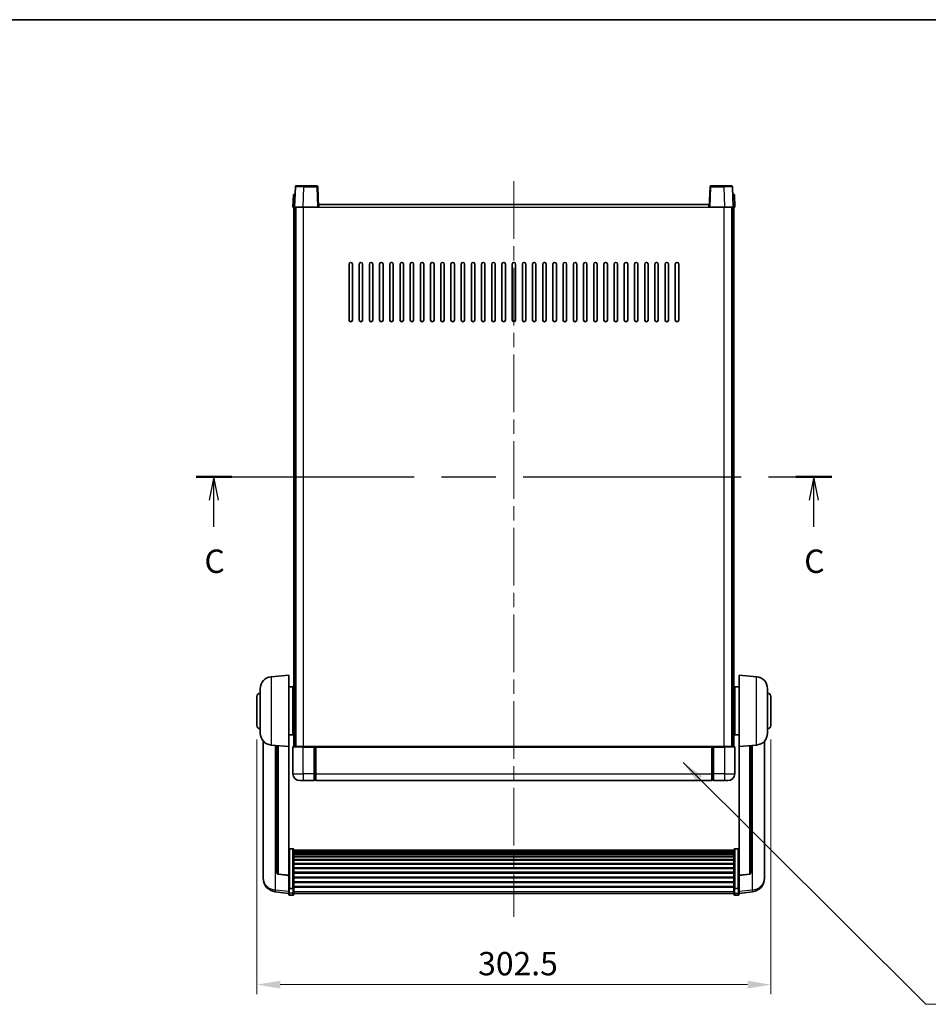
# Model space of a CAD drawing. Units: millimetres. Extents: x 0 to 10822, y 0 to 1686.
# Drawn here: x 2904 to 3438, y 966 to 1546 of the extents above; entities that cross this region are included whole.
import ezdxf

# ---------------------------------------------------------------- set-up
doc = ezdxf.new("R2010")
doc.units = ezdxf.units.MM
doc.header["$LTSCALE"] = 6
doc.linetypes.add('CHAIN', pattern=[0.3543, 0.2362, -0.0295, 0.0591, -0.0295])
doc.layers.get('Defpoints').update_dxf_attribs({"lineweight": 25})
for name, color, linetype, lineweight in [('Border (ISO)', 7, 'Continuous', 35), ('Centerline (ISO)', 131, 'Continuous', 18), ('Dimension (ISO)', 7, 'Continuous', 18), ('Section Line (ISO)', 7, 'CHAIN', 25), ('Symbol (ISO)', 7, 'Continuous', 18), ('Visible (ISO)', 7, 'Continuous', 35), ('Visible Narrow (ISO)', 7, 'Continuous', 25)]:
    doc.layers.add(name, color=color, linetype=linetype, lineweight=lineweight)
doc.styles.add('Note Text (TK)', font='txt')
doc.dimstyles.new('Default - Method 1b (TK)', dxfattribs={"dimscale": 6, "dimtxt": 2.5, "dimasz": 2.5, "dimexe": 1, "dimexo": 1.5, "dimgap": 1, "dimtad": 1, "dimtoh": 1, "dimrnd": 1e-08, "dimdsep": 46, "dimtxsty": 'Note Text (TK)', "dimcen": 0.09, "dimdle": 5, "dimclrd": 100, "dimclre": 100, "dimclrt": 7, "dimadec": 1, "dimazin": 1, "dimtfac": 1, "dimtmove": 0, "dimatfit": 3, "dimfxl": 0, "dimtolj": 1, "dimlwd": -1, "dimlwe": -1, "dimarcsym": 0})
doc.dimstyles.new('Default - Method 1b (TK)$7', dxfattribs={"dimscale": 6, "dimtxt": 2.5, "dimasz": 2.5, "dimexe": 1, "dimexo": 1.5, "dimgap": 1, "dimtad": 1, "dimtoh": 1, "dimrnd": 1e-08, "dimdsep": 46, "dimtxsty": 'Note Text (TK)', "dimcen": 0.09, "dimdle": 5, "dimclrd": 100, "dimclre": 100, "dimclrt": 7, "dimadec": 1, "dimazin": 1, "dimtfac": 1, "dimtmove": 0, "dimatfit": 3, "dimfxl": 0, "dimtolj": 1, "dimlwd": -1, "dimlwe": -1, "dimarcsym": 0})

# ---------------------------------------------------------------- blocks, each defined once
blk = doc.blocks.new('図面枠 tk図枠')
at = {"layer": 'Border (ISO)'}
blk.add_line((14.5, 289), (405.5, 289), dxfattribs=at)
blk = doc.blocks.new('2dTransSection2')
at = {"layer": 'Section Line (ISO)', "linetype": 'CHAIN', "ltscale": 16.465563}
blk.add_line((132.95, 240.08), (200.96, 240.08), dxfattribs=at)
at = {"layer": 'Section Line (ISO)', "linetype": 'Continuous', "lineweight": 50}
for p, q in [((132.95, 240.08), (136.79, 240.08)), ((197.13, 240.08), (200.96, 240.08))]:
    blk.add_line(p, q, dxfattribs=at)
at = {"layer": 'Section Line (ISO)', "linetype": 'Continuous'}
for p, q in [((134.87, 240.08), (134.37, 237.58)), ((134.87, 237.58), (134.87, 240.08)), ((135.37, 237.58), (134.87, 240.08)), ((199.04, 240.08), (198.54, 237.58)), ((199.04, 237.58), (199.04, 240.08)), ((199.54, 237.58), (199.04, 240.08)), ((134.87, 234.73), (134.87, 237.58)), ((199.04, 234.73), (199.04, 237.58))]:
    blk.add_line(p, q, dxfattribs=at)
at = {"layer": 'Section Line (ISO)', "char_height": 2.5, "attachment_point": 7, "style": 'Note Text (TK)'}
for insert in [(133.85, 229.02), (198.02, 229.02)]:
    blk.add_mtext('C', dxfattribs=dict(at, insert=insert))
blk = doc.blocks.new('*D61')
at = {"layer": 'Defpoints', "color": 0, "transparency": 16777216}
for p in [(3043.26, 1130.2), (3345.76, 1130.2), (3345.76, 977.59)]:
    blk.add_point(p, dxfattribs=at)
at = {"layer": 'Dimension (ISO)', "color": 100, "transparency": 16777216}
for p, q in [((3043.26, 1121.95), (3043.26, 972.09)), ((3345.76, 1121.95), (3345.76, 972.09)), ((3057.01, 977.59), (3332.01, 977.59))]:
    blk.add_line(p, q, dxfattribs=at)
for points in [[(3057.01, 979.88), (3057.01, 975.3), (3043.26, 977.59)], [(3332.01, 979.88), (3332.01, 975.3), (3345.76, 977.59)]]:
    blk.add_solid(points, dxfattribs=at)
at = {"layer": 'Dimension (ISO)', "color": 7, "transparency": 16777216, "insert": (3173.5, 989.96), "char_height": 13.75, "attachment_point": 4, "style": 'Note Text (TK)'}
blk.add_mtext('\\A1;302.5', dxfattribs=at)

msp = doc.modelspace()

# ---------------------------------------------------------------- linework, layer by layer
at = {"layer": 'Centerline (ISO)', "linetype": 'CHAIN', "ltscale": 23.990969}
msp.add_line((3194.5129, 1450.4456), (3194.5129, 1017.5484), dxfattribs=at)
at = {"layer": 'Visible (ISO)'}
for p, q in [((3065.9326, 1447.213), (3065.5129, 1435.1956)), ((3066.4323, 1447.6956), (3070.9296, 1447.6956)), ((3078.5936, 1447.6956), (3070.9296, 1447.6956)), ((3079.5129, 1435.1956), (3079.0933, 1447.213)), ((3309.9326, 1447.213), (3309.5129, 1435.1956)), ((3318.0963, 1447.6956), (3310.4323, 1447.6956)), ((3318.0963, 1447.6956), (3322.5936, 1447.6956)), ((3323.5129, 1435.1956), (3323.0933, 1447.213)), ((3064.7748, 1442.6956), (3064.5129, 1435.1956)), ((3064.7748, 1442.6956), (3065.7742, 1442.6956)), ((3065.7748, 1442.6956), (3065.7742, 1442.6956)), ((3323.2516, 1442.6956), (3323.251, 1442.6956)), ((3323.2516, 1442.6956), (3324.251, 1442.6956)), ((3324.5129, 1435.1956), (3324.251, 1442.6956)), ((3065.5123, 1435.1956), (3064.5129, 1435.1956)), ((3065.0129, 1117.6956), (3065.0129, 1435.1956)), ((3065.5129, 1435.1956), (3065.5123, 1435.1956)), ((3070.5099, 1435.1956), (3065.5129, 1435.1956)), ((3066.0129, 1117.6956), (3066.0129, 1435.1956)), ((3066.2629, 1117.6956), (3066.2629, 1435.1956)), ((3079.0132, 1435.1956), (3070.5099, 1435.1956)), ((3079.5129, 1435.1956), (3079.0132, 1435.1956)), ((3079.5129, 1435.1956), (3079.7629, 1435.1956)), ((3079.7629, 1435.1956), (3079.7629, 1436.6956)), ((3079.7629, 1436.6956), (3309.2629, 1436.6956)), ((3309.2629, 1436.6956), (3309.2629, 1435.1956)), ((3309.2629, 1435.1956), (3309.5129, 1435.1956)), ((3310.0126, 1435.1956), (3309.5129, 1435.1956)), ((3318.516, 1435.1956), (3310.0126, 1435.1956)), ((3323.5129, 1435.1956), (3318.516, 1435.1956)), ((3322.7629, 1117.6956), (3322.7629, 1435.1956)), ((3323.0129, 1117.6956), (3323.0129, 1435.1956)), ((3323.5136, 1435.1956), (3323.5129, 1435.1956)), ((3324.5129, 1435.1956), (3323.5136, 1435.1956)), ((3324.0129, 1117.6956), (3324.0129, 1435.1956)), ((3097.5129, 1368.6956), (3097.5129, 1401.6956)), ((3099.5129, 1401.6956), (3099.5129, 1368.6956)), ((3103.5129, 1368.6956), (3103.5129, 1401.6956)), ((3105.5129, 1401.6956), (3105.5129, 1368.6956)), ((3109.5129, 1368.6956), (3109.5129, 1401.6956)), ((3111.5129, 1401.6956), (3111.5129, 1368.6956)), ((3115.5129, 1368.6956), (3115.5129, 1401.6956)), ((3117.5129, 1401.6956), (3117.5129, 1368.6956)), ((3121.5129, 1368.6956), (3121.5129, 1401.6956)), ((3123.5129, 1401.6956), (3123.5129, 1368.6956)), ((3127.5129, 1368.6956), (3127.5129, 1401.6956)), ((3129.5129, 1401.6956), (3129.5129, 1368.6956)), ((3133.5129, 1368.6956), (3133.5129, 1401.6956)), ((3135.5129, 1401.6956), (3135.5129, 1368.6956)), ((3139.5129, 1368.6956), (3139.5129, 1401.6956)), ((3141.5129, 1401.6956), (3141.5129, 1368.6956)), ((3145.5129, 1368.6956), (3145.5129, 1401.6956)), ((3147.5129, 1401.6956), (3147.5129, 1368.6956)), ((3151.5129, 1368.6956), (3151.5129, 1401.6956)), ((3153.5129, 1401.6956), (3153.5129, 1368.6956)), ((3157.5129, 1368.6956), (3157.5129, 1401.6956)), ((3159.5129, 1401.6956), (3159.5129, 1368.6956)), ((3163.5129, 1368.6956), (3163.5129, 1401.6956)), ((3165.5129, 1401.6956), (3165.5129, 1368.6956)), ((3169.5129, 1368.6956), (3169.5129, 1401.6956)), ((3171.5129, 1401.6956), (3171.5129, 1368.6956)), ((3175.5129, 1368.6956), (3175.5129, 1401.6956)), ((3177.5129, 1401.6956), (3177.5129, 1368.6956)), ((3181.5129, 1368.6956), (3181.5129, 1401.6956)), ((3183.5129, 1401.6956), (3183.5129, 1368.6956)), ((3187.5129, 1368.6956), (3187.5129, 1401.6956)), ((3189.5129, 1401.6956), (3189.5129, 1368.6956)), ((3193.5129, 1368.6956), (3193.5129, 1401.6956)), ((3195.5129, 1401.6956), (3195.5129, 1368.6956)), ((3199.5129, 1368.6956), (3199.5129, 1401.6956)), ((3201.5129, 1401.6956), (3201.5129, 1368.6956)), ((3205.5129, 1368.6956), (3205.5129, 1401.6956)), ((3207.5129, 1401.6956), (3207.5129, 1368.6956)), ((3211.5129, 1368.6956), (3211.5129, 1401.6956)), ((3213.5129, 1401.6956), (3213.5129, 1368.6956)), ((3217.5129, 1368.6956), (3217.5129, 1401.6956)), ((3219.5129, 1401.6956), (3219.5129, 1368.6956)), ((3223.5129, 1368.6956), (3223.5129, 1401.6956)), ((3225.5129, 1401.6956), (3225.5129, 1368.6956)), ((3229.5129, 1368.6956), (3229.5129, 1401.6956)), ((3231.5129, 1401.6956), (3231.5129, 1368.6956)), ((3235.5129, 1368.6956), (3235.5129, 1401.6956)), ((3237.5129, 1401.6956), (3237.5129, 1368.6956)), ((3241.5129, 1368.6956), (3241.5129, 1401.6956)), ((3243.5129, 1401.6956), (3243.5129, 1368.6956)), ((3247.5129, 1368.6956), (3247.5129, 1401.6956)), ((3249.5129, 1401.6956), (3249.5129, 1368.6956)), ((3253.5129, 1368.6956), (3253.5129, 1401.6956)), ((3255.5129, 1401.6956), (3255.5129, 1368.6956)), ((3259.5129, 1368.6956), (3259.5129, 1401.6956)), ((3261.5129, 1401.6956), (3261.5129, 1368.6956)), ((3265.5129, 1368.6956), (3265.5129, 1401.6956)), ((3267.5129, 1401.6956), (3267.5129, 1368.6956)), ((3271.5129, 1368.6956), (3271.5129, 1401.6956)), ((3273.5129, 1401.6956), (3273.5129, 1368.6956)), ((3277.5129, 1368.6956), (3277.5129, 1401.6956)), ((3279.5129, 1401.6956), (3279.5129, 1368.6956)), ((3283.5129, 1368.6956), (3283.5129, 1401.6956)), ((3285.5129, 1401.6956), (3285.5129, 1368.6956)), ((3289.5129, 1368.6956), (3289.5129, 1401.6956)), ((3291.5129, 1401.6956), (3291.5129, 1368.6956)), ((3051.6529, 1158.7892), (3062.0129, 1159.6956)), ((3062.0129, 1159.6956), (3062.0129, 1117.6956)), ((3327.0129, 1117.6956), (3327.0129, 1159.6956)), ((3337.373, 1158.7892), (3327.0129, 1159.6956)), ((3045.2629, 1125.5753), (3045.2629, 1151.8158)), ((3062.0129, 1152.8456), (3064.5129, 1152.8456)), ((3064.5129, 1124.5456), (3064.5129, 1152.8456)), ((3064.5129, 1151.1956), (3065.0129, 1151.1956)), ((3324.5129, 1151.1956), (3324.0129, 1151.1956)), ((3324.5129, 1152.8456), (3324.5129, 1124.5456)), ((3327.0129, 1152.8456), (3324.5129, 1152.8456)), ((3343.7629, 1151.8158), (3343.7629, 1125.5753)), ((3043.2629, 1130.1956), (3043.2629, 1147.1956)), ((3064.5129, 1146.1956), (3065.0129, 1146.1956)), ((3324.5129, 1146.1956), (3324.0129, 1146.1956)), ((3345.7629, 1147.1956), (3345.7629, 1130.1956)), ((3064.5129, 1131.1956), (3065.0129, 1131.1956)), ((3324.5129, 1131.1956), (3324.0129, 1131.1956)), ((3062.0129, 1124.5456), (3064.5129, 1124.5456)), ((3064.5129, 1126.1956), (3065.0129, 1126.1956)), ((3324.5129, 1126.1956), (3324.0129, 1126.1956)), ((3327.0129, 1124.5456), (3324.5129, 1124.5456)), ((3047.0129, 1120.9452), (3047.0129, 1042.9977)), ((3051.6529, 1118.6019), (3062.0129, 1117.6956)), ((3337.373, 1118.6019), (3327.0129, 1117.6956)), ((3342.0129, 1042.9977), (3342.0129, 1120.9452)), ((3055.0129, 1118.308), (3055.0129, 1043.5714)), ((3062.0129, 1041.9807), (3062.0129, 1117.6956)), ((3064.5129, 1117.4456), (3064.5129, 1101.6956)), ((3064.7629, 1117.6956), (3070.5129, 1117.6956)), ((3077.0129, 1117.6956), (3070.5129, 1117.6956)), ((3077.0129, 1117.6956), (3077.0129, 1117.4456)), ((3077.0129, 1117.6956), (3077.7629, 1117.6956)), ((3077.0129, 1101.6956), (3077.0129, 1117.4456)), ((3077.7629, 1117.6956), (3078.0129, 1117.6956)), ((3078.0129, 1117.6956), (3311.0129, 1117.6956)), ((3078.0129, 1117.3956), (3078.0129, 1117.6956)), ((3078.0129, 1117.3956), (3078.0129, 1101.6956)), ((3311.0129, 1117.6956), (3311.0129, 1117.3956)), ((3311.0129, 1117.6956), (3311.2629, 1117.6956)), ((3311.0129, 1101.6956), (3311.0129, 1117.3956)), ((3311.2629, 1117.6956), (3312.0129, 1117.6956)), ((3318.5129, 1117.6956), (3312.0129, 1117.6956)), ((3312.0129, 1117.4456), (3312.0129, 1117.6956)), ((3312.0129, 1117.4456), (3312.0129, 1101.6956)), ((3318.5129, 1117.6956), (3324.2629, 1117.6956)), ((3324.5129, 1101.6956), (3324.5129, 1117.4456)), ((3327.0129, 1117.6956), (3327.0129, 1041.9807)), ((3334.0129, 1043.5714), (3334.0129, 1118.308)), ((3077.0129, 1101.6956), (3077.0129, 1097.6956)), ((3078.0129, 1097.6956), (3078.0129, 1101.6956)), ((3311.0129, 1101.6956), (3311.0129, 1097.6956)), ((3312.0129, 1097.6956), (3312.0129, 1101.6956)), ((3070.5129, 1097.6956), (3068.5129, 1097.6956)), ((3070.5129, 1097.6956), (3077.0129, 1097.6956)), ((3077.7629, 1097.9956), (3077.0129, 1097.9956)), ((3078.0129, 1097.6956), (3311.0129, 1097.6956)), ((3311.2629, 1097.9956), (3312.0129, 1097.9956)), ((3312.0129, 1097.6956), (3318.5129, 1097.6956)), ((3320.5129, 1097.6956), (3318.5129, 1097.6956)), ((3064.5129, 1057.5593), (3062.5129, 1057.5593)), ((3065.0129, 1057.0407), (3065.0129, 1034.5241)), ((3065.0129, 1056.6922), (3324.0129, 1056.6922)), ((3065.0129, 1056.4206), (3324.0129, 1056.4206)), ((3065.0129, 1055.9694), (3324.0129, 1055.9694)), ((3065.0129, 1055.6592), (3324.0129, 1055.6592)), ((3065.0129, 1054.7893), (3324.0129, 1054.7893)), ((3324.0129, 1034.5241), (3324.0129, 1057.0407)), ((3324.5129, 1057.5593), (3326.5129, 1057.5593)), ((3065.0129, 1054.4429), (3324.0129, 1054.4429)), ((3065.0129, 1053.1876), (3324.0129, 1053.1876)), ((3065.0129, 1052.8085), (3324.0129, 1052.8085)), ((3065.0129, 1051.213), (3324.0129, 1051.213)), ((3065.0129, 1050.8058), (3324.0129, 1050.8058)), ((3065.0129, 1048.9256), (3324.0129, 1048.9256)), ((3065.0129, 1048.4956), (3324.0129, 1048.4956)), ((3065.0129, 1046.3947), (3324.0129, 1046.3947)), ((3065.0129, 1045.948), (3324.0129, 1045.948)), ((3065.0129, 1043.6974), (3324.0129, 1043.6974)), ((3065.0129, 1043.2406), (3324.0129, 1043.2406)), ((3047.0129, 1041.2128), (3047.0129, 1041.9713)), ((3047.0129, 1041.2128), (3047.0129, 1040.1768)), ((3062.0129, 1041.8546), (3055.8955, 1042.5783)), ((3062.0129, 1041.9807), (3062.0129, 1041.8546)), ((3062.0129, 1041.8546), (3062.0129, 1035.2607)), ((3065.0129, 1040.9156), (3324.0129, 1040.9156)), ((3065.0129, 1040.4556), (3324.0129, 1040.4556)), ((3065.0129, 1038.1305), (3324.0129, 1038.1305)), ((3065.0129, 1037.6737), (3324.0129, 1037.6737)), ((3327.0129, 1041.8546), (3333.1304, 1042.5783)), ((3327.0129, 1041.8546), (3327.0129, 1041.9807)), ((3327.0129, 1035.2607), (3327.0129, 1041.8546)), ((3342.0129, 1041.9713), (3342.0129, 1041.2128)), ((3342.0129, 1040.1768), (3342.0129, 1041.2128)), ((3062.0129, 1031.2833), (3054.0636, 1032.2333)), ((3062.0129, 1034.5241), (3062.0129, 1035.2607)), ((3062.0129, 1034.5241), (3062.0129, 1031.9372)), ((3062.0129, 1030.7984), (3062.0129, 1031.9372)), ((3064.5129, 1034.1766), (3062.5129, 1034.1766)), ((3065.0129, 1035.4231), (3324.0129, 1035.4231)), ((3065.0129, 1034.9937), (3324.0129, 1034.9937)), ((3065.0129, 1031.9372), (3065.0129, 1034.5241)), ((3065.0129, 1031.9372), (3065.0129, 1030.7984)), ((3324.0129, 1034.5241), (3324.0129, 1031.9372)), ((3324.0129, 1030.7984), (3324.0129, 1031.9372)), ((3324.5129, 1034.1766), (3326.5129, 1034.1766)), ((3327.0129, 1035.2607), (3327.0129, 1034.5241)), ((3327.0129, 1031.9372), (3327.0129, 1034.5241)), ((3327.0129, 1031.2833), (3334.9623, 1032.2333)), ((3327.0129, 1031.9372), (3327.0129, 1030.7984)), ((3064.5129, 1030.2984), (3062.5129, 1030.2984)), ((3065.0129, 1031.2984), (3324.0129, 1031.2984)), ((3324.5129, 1030.2984), (3326.5129, 1030.2984))]:
    msp.add_line(p, q, dxfattribs=at)
for centre, radius, start, end in [((3066.4323, 1447.1956), 0.5, 90, 178), ((3078.5936, 1447.1956), 0.5, 2, 90), ((3310.4323, 1447.1956), 0.5, 90, 178), ((3322.5936, 1447.1956), 0.5, 2, 90), ((3098.5129, 1401.6956), 1, 0.0000009, 180), ((3104.5129, 1401.6956), 1, 0.0000009, 180), ((3110.5129, 1401.6956), 1, 0.0000009, 180), ((3116.5129, 1401.6956), 1, 0.0000009, 180), ((3122.5129, 1401.6956), 1, 0.0000009, 180), ((3128.5129, 1401.6956), 1, 0.0000009, 180), ((3134.5129, 1401.6956), 1, 0.0000009, 180), ((3140.5129, 1401.6956), 1, 0.0000009, 180), ((3146.5129, 1401.6956), 1, 0.0000009, 180), ((3152.5129, 1401.6956), 1, 0.0000009, 180), ((3158.5129, 1401.6956), 1, 0.0000009, 179.9999991), ((3164.5129, 1401.6956), 1, 0.0000009, 179.9999991), ((3170.5129, 1401.6956), 1, 0.0000009, 179.9999991), ((3176.5129, 1401.6956), 1, 0.0000009, 179.9999991), ((3182.5129, 1401.6956), 1, 0.0000009, 179.9999991), ((3188.5129, 1401.6956), 1, 0, 179.9999991), ((3194.5129, 1401.6956), 1, 0, 179.9999991), ((3200.5129, 1401.6956), 1, 0.0000009, 179.9999991), ((3206.5129, 1401.6956), 1, 0.0000009, 179.9999991), ((3212.5129, 1401.6956), 1, 0.0000009, 179.9999991), ((3218.5129, 1401.6956), 1, 0.0000009, 179.9999991), ((3224.5129, 1401.6956), 1, 0.0000009, 179.9999991), ((3230.5129, 1401.6956), 1, 0.0000009, 179.9999991), ((3236.5129, 1401.6956), 1, 0.0000009, 179.9999991), ((3242.5129, 1401.6956), 1, 0.0000009, 179.9999991), ((3248.5129, 1401.6956), 1, 0.0000009, 179.9999991), ((3254.5129, 1401.6956), 1, 0.0000009, 179.9999991), ((3260.5129, 1401.6956), 1, 0.0000009, 179.9999991), ((3266.5129, 1401.6956), 1, 0.0000009, 179.9999991), ((3272.5129, 1401.6956), 1, 0.0000009, 179.9999991), ((3278.5129, 1401.6956), 1, 0.0000009, 179.9999991), ((3284.5129, 1401.6956), 1, 0.0000009, 179.9999991), ((3290.5129, 1401.6956), 1, 0.0000009, 179.9999991), ((3098.5129, 1368.6956), 1, 180.0000009, 359.9999991), ((3104.5129, 1368.6956), 1, 180.0000009, 359.9999991), ((3110.5129, 1368.6956), 1, 180.0000009, 359.9999991), ((3116.5129, 1368.6956), 1, 180.0000009, 359.9999991), ((3122.5129, 1368.6956), 1, 180.0000009, 359.9999991), ((3128.5129, 1368.6956), 1, 180.0000009, 359.9999991), ((3134.5129, 1368.6956), 1, 180.0000009, 359.9999991), ((3140.5129, 1368.6956), 1, 180.0000009, 359.9999991), ((3146.5129, 1368.6956), 1, 180.0000009, 359.9999991), ((3152.5129, 1368.6956), 1, 180.0000009, 359.9999991), ((3158.5129, 1368.6956), 1, 180.0000009, 359.9999991), ((3164.5129, 1368.6956), 1, 180.0000009, 359.9999991), ((3170.5129, 1368.6956), 1, 180.0000009, 359.9999991), ((3176.5129, 1368.6956), 1, 180.0000009, 359.9999991), ((3182.5129, 1368.6956), 1, 180.0000009, 359.9999991), ((3188.5129, 1368.6956), 1, 180.0000009, 359.9999991), ((3194.5129, 1368.6956), 1, 180.0000009, 359.9999991), ((3200.5129, 1368.6956), 1, 180.0000009, 359.9999991), ((3206.5129, 1368.6956), 1, 180.0000009, 359.9999991), ((3212.5129, 1368.6956), 1, 180.0000009, 359.9999991), ((3218.5129, 1368.6956), 1, 180.0000009, 359.9999991), ((3224.5129, 1368.6956), 1, 180.0000009, 359.9999991), ((3230.5129, 1368.6956), 1, 180.0000009, 359.9999991), ((3236.5129, 1368.6956), 1, 180.0000009, 359.9999991), ((3242.5129, 1368.6956), 1, 180.0000009, 359.9999991), ((3248.5129, 1368.6956), 1, 180.0000009, 359.9999991), ((3254.5129, 1368.6956), 1, 180.0000009, 359.9999991), ((3260.5129, 1368.6956), 1, 180.0000009, 359.9999991), ((3266.5129, 1368.6956), 1, 180.0000009, 359.9999991), ((3272.5129, 1368.6956), 1, 180.0000009, 359.9999991), ((3278.5129, 1368.6956), 1, 180.0000009, 359.9999991), ((3284.5129, 1368.6956), 1, 180.0000009, 359.9999991), ((3290.5129, 1368.6956), 1, 180.0000009, 359.9999991), ((3052.2629, 1151.8158), 7, 95, 180), ((3336.7629, 1151.8158), 7, 0, 85), ((3045.2629, 1147.1956), 2, 90, 180), ((3343.7629, 1147.1956), 2, 0, 90), ((3045.2629, 1130.1956), 2, 180, 270), ((3343.7629, 1130.1956), 2, 270, 0), ((3052.2629, 1125.5753), 7, 180, 265), ((3336.7629, 1125.5753), 7, 275, 0), ((3064.7629, 1117.4456), 0.25, 90, 180), ((3324.2629, 1117.4456), 0.25, 0, 90), ((3068.5129, 1101.6956), 4, 180, 270), ((3320.5129, 1101.6956), 4, 270, 0), ((3077.7629, 1098.2456), 0.25, 270, 0), ((3311.2629, 1098.2456), 0.25, 180, 270), ((3056.0129, 1043.5714), 1, 180, 263.2530935), ((3333.0129, 1043.5714), 1, 276.7469065, 0), ((3055.0129, 1040.1768), 8, 180, 263.1848065), ((3334.0129, 1040.1768), 8, 276.8151935, 0), ((3062.5129, 1030.7984), 0.5, 180, 270), ((3064.5129, 1030.7984), 0.5, 270, 0), ((3324.5129, 1030.7984), 0.5, 180, 270), ((3326.5129, 1030.7984), 0.5, 270, 0)]:
    msp.add_arc(centre, radius, start, end, dxfattribs=at)
for points, knots in [([(3062.0129, 1057.0407), (3062.0129, 1057.0418), (3062.0129, 1057.0429), (3062.0132, 1057.0815), (3062.0173, 1057.1189), (3062.0333, 1057.1921), (3062.0451, 1057.2277), (3062.0879, 1057.3221), (3062.1265, 1057.3769), (3062.2204, 1057.4663), (3062.2739, 1057.501), (3062.39, 1057.5475), (3062.4511, 1057.5593), (3062.5129, 1057.5593)], [-0.0809227639, -0.0809227639, -0.0809227639, -0.0809227639, -0.0805886357, -0.0805886357, -0.0691479127, -0.0691479127, -0.0577655589, -0.0577655589, -0.0376220805, -0.0376220805, -0.0185556094, -0.0185556094, 0, 0, 0, 0]), ([(3064.5129, 1057.5593), (3064.5748, 1057.5593), (3064.6359, 1057.5475), (3064.752, 1057.501), (3064.8055, 1057.4663), (3064.8994, 1057.3769), (3064.938, 1057.3221), (3064.9808, 1057.2277), (3064.9926, 1057.1921), (3065.0086, 1057.1189), (3065.0127, 1057.0815), (3065.0129, 1057.0429), (3065.0129, 1057.0418), (3065.0129, 1057.0407)], [-0.0807455701, -0.0807455701, -0.0807455701, -0.0807455701, -0.0621538264, -0.0621538264, -0.0430502261, -0.0430502261, -0.0228675214, -0.0228675214, -0.011463002, -0.011463002, 0, 0, 0.0003347789, 0.0003347789, 0.0003347789, 0.0003347789]), ([(3324.0129, 1057.0407), (3324.0129, 1057.0418), (3324.0129, 1057.0429), (3324.0132, 1057.0815), (3324.0173, 1057.1189), (3324.0333, 1057.1921), (3324.0451, 1057.2277), (3324.0879, 1057.3221), (3324.1265, 1057.3769), (3324.2204, 1057.4663), (3324.2739, 1057.501), (3324.39, 1057.5475), (3324.4511, 1057.5593), (3324.5129, 1057.5593)], [-0.0809227639, -0.0809227639, -0.0809227639, -0.0809227639, -0.0805886357, -0.0805886357, -0.0691479127, -0.0691479127, -0.0577655589, -0.0577655589, -0.0376220805, -0.0376220805, -0.0185556094, -0.0185556094, 0, 0, 0, 0]), ([(3327.0129, 1057.0407), (3327.0129, 1057.0418), (3327.0129, 1057.0429), (3327.0127, 1057.0815), (3327.0086, 1057.1189), (3326.9926, 1057.1921), (3326.9808, 1057.2277), (3326.938, 1057.3221), (3326.8994, 1057.3769), (3326.8055, 1057.4663), (3326.752, 1057.501), (3326.6359, 1057.5475), (3326.5748, 1057.5593), (3326.5129, 1057.5593)], [-0.0003347789, -0.0003347789, -0.0003347789, -0.0003347789, 0, 0, 0.011463002, 0.011463002, 0.0228675214, 0.0228675214, 0.0430502261, 0.0430502261, 0.0621538264, 0.0621538264, 0.0807455701, 0.0807455701, 0.0807455701, 0.0807455701]), ([(3047.0129, 1042.9977), (3047.0129, 1042.9207), (3047.0132, 1042.8454), (3047.0163, 1042.36), (3047.0226, 1042.0135), (3047.0226, 1041.5164), (3047.0163, 1041.3304), (3047.0132, 1041.2329), (3047.0129, 1041.2213), (3047.0129, 1041.2128)], [4.535339596, 4.535339596, 4.535339596, 4.535339596, 4.561894963, 4.561894963, 4.711051305, 4.711051305, 4.860207647, 4.860207647, 4.886763014, 4.886763014, 4.886763014, 4.886763014]), ([(3047.0129, 1041.9713), (3047.0129, 1042.0255), (3047.0132, 1042.0824), (3047.0144, 1042.2355), (3047.0155, 1042.3357), (3047.0166, 1042.4408)], [4.5353395957, 4.5353395957, 4.5353395957, 4.5353395957, 4.5618949629, 4.5618949629, 4.6038245845, 4.6038245845, 4.6038245845, 4.6038245845]), ([(3342.0129, 1041.2128), (3342.0129, 1041.2213), (3342.0127, 1041.2329), (3342.0096, 1041.3304), (3342.0033, 1041.5164), (3342.0033, 1042.0135), (3342.0096, 1042.36), (3342.0127, 1042.8454), (3342.0129, 1042.9207), (3342.0129, 1042.9977)], [4.535339596, 4.535339596, 4.535339596, 4.535339596, 4.561894963, 4.561894963, 4.711051305, 4.711051305, 4.860207647, 4.860207647, 4.886763014, 4.886763014, 4.886763014, 4.886763014]), ([(3342.0093, 1042.4408), (3342.0104, 1042.3357), (3342.0114, 1042.2355), (3342.0127, 1042.0824), (3342.0129, 1042.0255), (3342.0129, 1041.9713)], [4.818278025, 4.818278025, 4.818278025, 4.818278025, 4.8602076466, 4.8602076466, 4.8867630138, 4.8867630138, 4.8867630138, 4.8867630138]), ([(3062.0129, 1034.5241), (3062.0129, 1034.5233), (3062.0129, 1034.5226), (3062.0132, 1034.4968), (3062.0173, 1034.4718), (3062.0333, 1034.4229), (3062.0451, 1034.3991), (3062.0879, 1034.3359), (3062.1265, 1034.2991), (3062.2204, 1034.2392), (3062.2739, 1034.2159), (3062.39, 1034.1846), (3062.4511, 1034.1766), (3062.5129, 1034.1766)], [-0.0003347789, -0.0003347789, -0.0003347789, -0.0003347789, 0, 0, 0.011463002, 0.011463002, 0.0228675214, 0.0228675214, 0.0430502261, 0.0430502261, 0.0621538264, 0.0621538264, 0.0807455701, 0.0807455701, 0.0807455701, 0.0807455701]), ([(3065.0129, 1034.5241), (3065.0129, 1034.5233), (3065.0129, 1034.5226), (3065.0127, 1034.4968), (3065.0086, 1034.4718), (3064.9926, 1034.4229), (3064.9808, 1034.3991), (3064.938, 1034.3359), (3064.8994, 1034.2991), (3064.8055, 1034.2392), (3064.752, 1034.2159), (3064.6359, 1034.1846), (3064.5748, 1034.1766), (3064.5129, 1034.1766)], [-0.0809227639, -0.0809227639, -0.0809227639, -0.0809227639, -0.0805886357, -0.0805886357, -0.0691479127, -0.0691479127, -0.0577655589, -0.0577655589, -0.0376220805, -0.0376220805, -0.0185556094, -0.0185556094, 0, 0, 0, 0]), ([(3324.5129, 1034.1766), (3324.4511, 1034.1766), (3324.39, 1034.1846), (3324.2739, 1034.2159), (3324.2204, 1034.2392), (3324.1265, 1034.2991), (3324.0879, 1034.3359), (3324.0451, 1034.3991), (3324.0333, 1034.4229), (3324.0173, 1034.4718), (3324.0132, 1034.4968), (3324.0129, 1034.5226), (3324.0129, 1034.5233), (3324.0129, 1034.5241)], [-0.0807455701, -0.0807455701, -0.0807455701, -0.0807455701, -0.0621538264, -0.0621538264, -0.0430502261, -0.0430502261, -0.0228675214, -0.0228675214, -0.011463002, -0.011463002, 0, 0, 0.0003347789, 0.0003347789, 0.0003347789, 0.0003347789]), ([(3327.0129, 1034.5241), (3327.0129, 1034.5233), (3327.0129, 1034.5226), (3327.0127, 1034.4968), (3327.0086, 1034.4718), (3326.9926, 1034.4229), (3326.9808, 1034.3991), (3326.938, 1034.3359), (3326.8994, 1034.2991), (3326.8055, 1034.2392), (3326.752, 1034.2159), (3326.6359, 1034.1846), (3326.5748, 1034.1766), (3326.5129, 1034.1766)], [-0.0809227639, -0.0809227639, -0.0809227639, -0.0809227639, -0.0805886357, -0.0805886357, -0.0691479127, -0.0691479127, -0.0577655589, -0.0577655589, -0.0376220805, -0.0376220805, -0.0185556094, -0.0185556094, 0, 0, 0, 0])]:
    msp.add_open_spline(points, degree=3, knots=knots, dxfattribs=at)
at = {"layer": 'Visible Narrow (ISO)'}
for p, q in [((3070.5099, 1435.1956), (3070.9296, 1447.213)), ((3070.9296, 1447.213), (3070.9296, 1447.6956)), ((3070.9296, 1447.213), (3078.5936, 1447.213)), ((3078.5936, 1447.6956), (3078.5936, 1447.213)), ((3078.5936, 1447.213), (3079.0132, 1435.1956)), ((3310.0126, 1435.1956), (3310.4323, 1447.213)), ((3310.4323, 1447.213), (3310.4323, 1447.6956)), ((3310.4323, 1447.213), (3318.0963, 1447.213)), ((3318.0963, 1447.213), (3318.0963, 1447.6956)), ((3318.0963, 1447.213), (3318.516, 1435.1956)), ((3065.5123, 1435.1956), (3065.7742, 1442.6956)), ((3323.2516, 1442.6956), (3323.5136, 1435.1956)), ((3070.7629, 1117.6956), (3070.7629, 1435.1956)), ((3079.7629, 1435.1956), (3309.2629, 1435.1956)), ((3318.2629, 1117.6956), (3318.2629, 1435.1956)), ((3051.6529, 1158.7892), (3051.6529, 1118.6019)), ((3337.373, 1118.6019), (3337.373, 1158.7892)), ((3054.3157, 1033.2749), (3054.3157, 1118.369)), ((3055.9258, 1042.7008), (3055.9258, 1118.2281)), ((3070.5129, 1117.4456), (3064.5129, 1117.4456)), ((3070.5129, 1117.4456), (3070.5129, 1117.6956)), ((3070.5129, 1117.4456), (3077.0129, 1117.4456)), ((3070.5129, 1101.6956), (3070.5129, 1117.4456)), ((3077.7629, 1117.6956), (3077.7629, 1101.6956)), ((3078.0129, 1117.3956), (3311.0129, 1117.3956)), ((3311.2629, 1101.6956), (3311.2629, 1117.6956)), ((3312.0129, 1117.4456), (3318.5129, 1117.4456)), ((3318.5129, 1117.4456), (3318.5129, 1117.6956)), ((3324.5129, 1117.4456), (3318.5129, 1117.4456)), ((3318.5129, 1117.4456), (3318.5129, 1101.6956)), ((3333.1001, 1118.2281), (3333.1001, 1042.7008)), ((3334.7102, 1118.369), (3334.7102, 1033.2749)), ((3064.5129, 1101.6956), (3070.5129, 1101.6956)), ((3070.5129, 1101.6956), (3070.5129, 1097.6956)), ((3077.0129, 1101.6956), (3070.5129, 1101.6956)), ((3077.7629, 1101.6956), (3077.0129, 1101.6956)), ((3078.0129, 1101.6956), (3077.7629, 1101.6956)), ((3077.7629, 1097.9956), (3077.7629, 1101.6956)), ((3078.0129, 1101.6956), (3311.0129, 1101.6956)), ((3311.0129, 1101.6956), (3311.2629, 1101.6956)), ((3311.2629, 1101.6956), (3311.2629, 1097.9956)), ((3311.2629, 1101.6956), (3312.0129, 1101.6956)), ((3318.5129, 1101.6956), (3312.0129, 1101.6956)), ((3318.5129, 1101.6956), (3324.5129, 1101.6956)), ((3318.5129, 1101.6956), (3318.5129, 1097.6956)), ((3062.5129, 1057.5593), (3062.5129, 1034.1766)), ((3064.5129, 1034.1766), (3064.5129, 1057.5593)), ((3324.5129, 1057.5593), (3324.5129, 1034.1766)), ((3326.5129, 1034.1766), (3326.5129, 1057.5593)), ((3062.0129, 1041.9807), (3055.9258, 1042.7008)), ((3333.1001, 1042.7008), (3327.0129, 1041.9807)), ((3062.0129, 1032.355), (3054.3157, 1033.2749)), ((3062.5129, 1031.5042), (3062.5129, 1034.1766)), ((3062.5129, 1031.5042), (3062.5129, 1030.2984)), ((3064.5129, 1031.5042), (3062.5129, 1031.5042)), ((3064.5129, 1034.1766), (3064.5129, 1031.5042)), ((3064.5129, 1030.2984), (3064.5129, 1031.5042)), ((3065.0129, 1032.3702), (3324.0129, 1032.3702)), ((3324.5129, 1031.5042), (3324.5129, 1034.1766)), ((3324.5129, 1031.5042), (3324.5129, 1030.2984)), ((3324.5129, 1031.5042), (3326.5129, 1031.5042)), ((3326.5129, 1034.1766), (3326.5129, 1031.5042)), ((3326.5129, 1030.2984), (3326.5129, 1031.5042)), ((3334.7102, 1033.2749), (3327.0129, 1032.355))]:
    msp.add_line(p, q, dxfattribs=at)
for centre, major_axis, ratio, start_param, end_param in [((3070.935, 1447.1956), (5.0024, -0.0174), 0.00348438, 1.5719048, 3.14148316), ((3078.5936, 1447.1956), (0.4997, 0.0174), 0.03487826, 0, 1.56957835), ((3310.4323, 1447.1956), (-0.4997, 0.0174), 0.03487826, 4.71360696, 6.28318531), ((3318.0908, 1447.1956), (5.0024, 0.0174), 0.00348438, 0.00010951, 1.56968786), ((3056.0129, 1043.5714), (-1, 0), 0.87395333, 0, 1.48352986), ((3333.0129, 1043.5714), (1, 0), 0.87395333, 4.79965544, 6.28318531), ((3055.0129, 1040.1768), (-8, 0), 0.8660254, 0, 1.48352986), ((3056.0129, 1043.5714), (-0.1175, -0.9931), 0.03247717, 0, 0.50569546), ((3333.0129, 1043.5714), (0.1175, -0.9931), 0.03247717, 5.77748985, 6.28318531), ((3334.0129, 1040.1768), (8, 0), 0.8660254, 4.79965544, 6.28318531), ((3055.0129, 1040.1768), (-0.9493, -7.9435), 0.03178074, 0, 0.52169351), ((3062.5129, 1031.9372), (-0.5, 0), 0.8660254, 0, 1.57079633), ((3064.5129, 1031.9372), (0.5, 0), 0.8660254, 4.71238898, 6.28318531), ((3324.5129, 1031.9372), (-0.5, 0), 0.8660254, 0, 1.57079633), ((3326.5129, 1031.9372), (0.5, 0), 0.8660254, 4.71238898, 6.28318531), ((3334.0129, 1040.1768), (0.9493, -7.9435), 0.03178074, 5.7614918, 6.28318531)]:
    msp.add_ellipse(centre, major_axis=major_axis, ratio=ratio, start_param=start_param, end_param=end_param, dxfattribs=at)

# ---------------------------------------------------------------- block references
at = {"xscale": 5.5, "yscale": 5.5, "zscale": 5.5}
msp.add_blockref('図面枠 tk図枠', (2276.25, -44), dxfattribs=at)
at = {"layer": 'Section Line (ISO)', "xscale": 5.5, "yscale": 5.5, "zscale": 5.5}
msp.add_blockref('2dTransSection2', (2276.25, -44), dxfattribs=at)

# ---------------------------------------------------------------- dimensions: what is measured, and where the dimension line sits
at = {"layer": 'Dimension (ISO)', "color": 100}
dim = msp.add_linear_dim(base=(3345.7629, 977.5885), p1=(3043.2629, 1130.1956), p2=(3345.7629, 1130.1956), angle=180, dimstyle='Default - Method 1b (TK)', override={"dimscale": 0, "dimtxt": 13.75, "dimasz": 13.75, "dimexe": 5.5, "dimexo": 8.25, "dimgap": 5.5, "dimtoh": 0, "dimdec": 2, "dimcen": 0.495, "dimtol": 0, "dimlim": 0, "dimtp": 0, "dimtm": 0, "dimtdec": 2, "dimtofl": 0, "dimatfit": 1}, dxfattribs=at)
dim.commit()
dim.dimension.update_dxf_attribs({"geometry": '*D61', "text_midpoint": (3194.5129, 977.5885), "dimtype": 128})

# ---------------------------------------------------------------- leaders
at = {"layer": 'Symbol (ISO)', "color": 100, "annotation_type": 0, "has_hookline": 1, "hookline_direction": 0, "text_width": 271.4062}
msp.add_leader([(3294.1016, 1108.3542), (3436.9074, 966.0259), (3450.6574, 966.0259)], dimstyle='Default - Method 1b (TK)$7', override={"dimscale": 0, "dimtxt": 13.75, "dimasz": 13.75, "dimgap": 0, "dimtad": 1}, dxfattribs=at)

doc.saveas('drawing.dxf')
